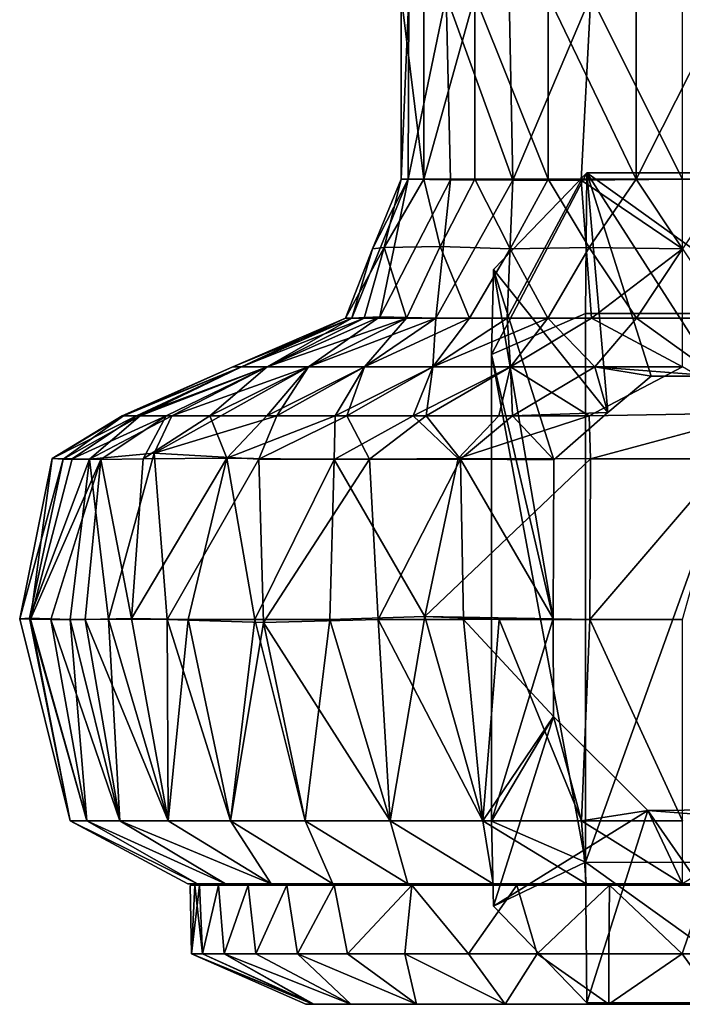
# Model space of a CAD drawing. Units: inches. Extents: x -6 to 6, y -4.8 to 4.8.
# Drawn here: x 3.7 to 4.2, y -1.5 to -0.7 of the extents above; entities that cross this region are included whole.
import ezdxf

# ---------------------------------------------------------------- set-up
doc = ezdxf.new("R2010")
doc.units = ezdxf.units.IN
doc.layers.get('0').update_dxf_attribs({"true_color": 0xc2ced6})

msp = doc.modelspace()

# ---------------------------------------------------------------- linework, layer by layer
for points in [[(3.98047, -0.80554), (3.98644, -0.80556), (3.98689, -0.65214), (3.98047, -0.80554)], [(3.98689, -0.65214), (3.98047, -0.65214), (3.98047, -0.80554), (3.98689, -0.65214)], [(3.98047, -0.65214), (3.99956, -0.65214), (3.99956, -0.80554), (3.98047, -0.65214)], [(3.99956, -0.80554), (3.98047, -0.80554), (3.98047, -0.65214), (3.99956, -0.80554)], [(3.98644, -0.80556), (4.02174, -0.80607), (4.01813, -0.65214), (3.98644, -0.80556)], [(4.01813, -0.65214), (3.98689, -0.65214), (3.98644, -0.80556), (4.01813, -0.65214)], [(3.99956, -0.80554), (3.99956, -0.65214), (4.04209, -0.65214), (3.99956, -0.80554)], [(4.04209, -0.65214), (4.04209, -0.80554), (3.99956, -0.80554), (4.04209, -0.65214)], [(4.01813, -0.65214), (4.02174, -0.80607), (4.07402, -0.80633), (4.01813, -0.65214)], [(4.07402, -0.80633), (4.0708, -0.65214), (4.01813, -0.65214), (4.07402, -0.80633)], [(4.04209, -0.65214), (4.10346, -0.65214), (4.10346, -0.80554), (4.04209, -0.65214)], [(4.10346, -0.80554), (4.04209, -0.80554), (4.04209, -0.65214), (4.10346, -0.80554)], [(4.13919, -0.65214), (4.0708, -0.65214), (4.07402, -0.80633), (4.13919, -0.65214)], [(4.07402, -0.80633), (4.13117, -0.80635), (4.13919, -0.65214), (4.07402, -0.80633)], [(4.10346, -0.65214), (4.17701, -0.65214), (4.17701, -0.80554), (4.10346, -0.65214)], [(4.17701, -0.80554), (4.10346, -0.80554), (4.10346, -0.65214), (4.17701, -0.80554)], [(4.13919, -0.65214), (4.13117, -0.80635), (4.2159, -0.80554), (4.13919, -0.65214)], [(4.2159, -0.80554), (4.2159, -0.65214), (4.13919, -0.65214), (4.2159, -0.80554)], [(4.17701, -0.80554), (4.17701, -0.65214), (4.25478, -0.65214), (4.17701, -0.80554)], [(4.25478, -0.65214), (4.25478, -0.80554), (4.17701, -0.80554), (4.25478, -0.65214)], [(3.93924, -0.92185), (3.96275, -0.92062), (3.98644, -0.80556), (3.93924, -0.92185)], [(3.9565, -0.8637), (3.93924, -0.92185), (3.98644, -0.80556), (3.9565, -0.8637)], [(3.9565, -0.8637), (3.98047, -0.80554), (3.9662, -0.86267), (3.9565, -0.8637)], [(3.9565, -0.8637), (3.98644, -0.80556), (3.98047, -0.80554), (3.9565, -0.8637)], [(4.02174, -0.80607), (3.98644, -0.80556), (3.96275, -0.92062), (4.02174, -0.80607)], [(3.96275, -0.92062), (4.00939, -0.92185), (4.02174, -0.80607), (3.96275, -0.92062)], [(3.9662, -0.86267), (3.98047, -0.80554), (3.99956, -0.80554), (3.9662, -0.86267)], [(3.99956, -0.80554), (4.01311, -0.86198), (3.9662, -0.86267), (3.99956, -0.80554)], [(3.99956, -0.80554), (4.04209, -0.80554), (4.01311, -0.86198), (3.99956, -0.80554)], [(4.00939, -0.92185), (4.07402, -0.80633), (4.02174, -0.80607), (4.00939, -0.92185)], [(4.00939, -0.92185), (4.06908, -0.92185), (4.07402, -0.80633), (4.00939, -0.92185)], [(4.07178, -0.8637), (4.01311, -0.86198), (4.04209, -0.80554), (4.07178, -0.8637)], [(4.04209, -0.80554), (4.10346, -0.80554), (4.07178, -0.8637), (4.04209, -0.80554)], [(4.13593, -0.80026), (4.13471, -0.91789), (4.05614, -0.95234), (4.13593, -0.80026)], [(4.05614, -0.95234), (4.05786, -0.88124), (4.13593, -0.80026), (4.05614, -0.95234)], [(4.05786, -0.88124), (4.1533, -1.00064), (4.13593, -0.80026), (4.05786, -0.88124)], [(4.06908, -0.92185), (4.13117, -0.80635), (4.07402, -0.80633), (4.06908, -0.92185)], [(4.13117, -0.80635), (4.06908, -0.92185), (4.13966, -0.92185), (4.13117, -0.80635)], [(4.10346, -0.80554), (4.13768, -0.86271), (4.07178, -0.8637), (4.10346, -0.80554)], [(4.17701, -0.80554), (4.13768, -0.86271), (4.10346, -0.80554), (4.17701, -0.80554)], [(4.13117, -0.80635), (4.2159, -0.8637), (4.2159, -0.80554), (4.13117, -0.80635)], [(4.2159, -0.8637), (4.13117, -0.80635), (4.13966, -0.92185), (4.2159, -0.8637)], [(4.29987, -0.91791), (4.13471, -0.91789), (4.13593, -0.80026), (4.29987, -0.91791)], [(4.2449, -0.97045), (4.29867, -0.80027), (4.13593, -0.80026), (4.2449, -0.97045)], [(4.13593, -0.80026), (4.18969, -0.97043), (4.2449, -0.97045), (4.13593, -0.80026)], [(4.1533, -1.00064), (4.18969, -0.97043), (4.13593, -0.80026), (4.1533, -1.00064)], [(4.13593, -0.80026), (4.29867, -0.80027), (4.29987, -0.91791), (4.13593, -0.80026)], [(4.13768, -0.86271), (4.17701, -0.80554), (4.2159, -0.8637), (4.13768, -0.86271)], [(4.2159, -0.8637), (4.17701, -0.80554), (4.25478, -0.80554), (4.2159, -0.8637)], [(3.93399, -0.92185), (3.9565, -0.8637), (3.9662, -0.86267), (3.93399, -0.92185)], [(3.94964, -0.92185), (3.93399, -0.92185), (3.9662, -0.86267), (3.94964, -0.92185)], [(3.9565, -0.8637), (3.93399, -0.92185), (3.93924, -0.92185), (3.9565, -0.8637)], [(3.98505, -0.92185), (3.94964, -0.92185), (3.9662, -0.86267), (3.98505, -0.92185)], [(3.9662, -0.86267), (4.01311, -0.86198), (3.98505, -0.92185), (3.9662, -0.86267)], [(4.01311, -0.86198), (4.03757, -0.92185), (3.98505, -0.92185), (4.01311, -0.86198)], [(4.03757, -0.92185), (4.01311, -0.86198), (4.07178, -0.8637), (4.03757, -0.92185)], [(4.10332, -0.92185), (4.03757, -0.92185), (4.07178, -0.8637), (4.10332, -0.92185)], [(4.10332, -0.92185), (4.07178, -0.8637), (4.13768, -0.86271), (4.10332, -0.92185)], [(4.13768, -0.86271), (4.17742, -0.92185), (4.10332, -0.92185), (4.13768, -0.86271)], [(4.2159, -0.8637), (4.17742, -0.92185), (4.13768, -0.86271), (4.2159, -0.8637)], [(4.2159, -0.8637), (4.13966, -0.92185), (4.2159, -0.92185), (4.2159, -0.8637)], [(4.25437, -0.92185), (4.17742, -0.92185), (4.2159, -0.8637), (4.25437, -0.92185)], [(4.10765, -1.17308), (4.05786, -0.88124), (4.05614, -0.95234), (4.10765, -1.17308)], [(4.10765, -1.17308), (4.1083, -1.04041), (4.05786, -0.88124), (4.10765, -1.17308)], [(4.1533, -1.00064), (4.05786, -0.88124), (4.1083, -1.04041), (4.1533, -1.00064)], [(3.83968, -0.96263), (3.84691, -0.96263), (3.93924, -0.92185), (3.83968, -0.96263)], [(3.93924, -0.92185), (3.93399, -0.92185), (3.83968, -0.96263), (3.93924, -0.92185)], [(3.93399, -0.92185), (3.84691, -0.96263), (3.83968, -0.96263), (3.93399, -0.92185)], [(3.93924, -0.92185), (3.84691, -0.96263), (3.86832, -0.96263), (3.93924, -0.92185)], [(3.84691, -0.96263), (3.93399, -0.92185), (3.94964, -0.92185), (3.84691, -0.96263)], [(3.94964, -0.92185), (3.86832, -0.96263), (3.84691, -0.96263), (3.94964, -0.92185)], [(3.86832, -0.96263), (3.96275, -0.92062), (3.93924, -0.92185), (3.86832, -0.96263)], [(3.96275, -0.92062), (3.86832, -0.96263), (3.90308, -0.96263), (3.96275, -0.92062)], [(3.86832, -0.96263), (3.94964, -0.92185), (3.98505, -0.92185), (3.86832, -0.96263)], [(3.98505, -0.92185), (3.90308, -0.96263), (3.86832, -0.96263), (3.98505, -0.92185)], [(4.00939, -0.92185), (3.96275, -0.92062), (3.90308, -0.96263), (4.00939, -0.92185)], [(3.90308, -0.96263), (3.94987, -0.96263), (4.00939, -0.92185), (3.90308, -0.96263)], [(3.94987, -0.96263), (3.90308, -0.96263), (3.98505, -0.92185), (3.94987, -0.96263)], [(4.00939, -0.92185), (3.94987, -0.96263), (4.00688, -0.96263), (4.00939, -0.92185)], [(4.00688, -0.96263), (3.94987, -0.96263), (4.03757, -0.92185), (4.00688, -0.96263)], [(3.98505, -0.92185), (4.03757, -0.92185), (3.94987, -0.96263), (3.98505, -0.92185)], [(4.06908, -0.92185), (4.00688, -0.96263), (4.07192, -0.96263), (4.06908, -0.92185)], [(4.00688, -0.96263), (4.06908, -0.92185), (4.00939, -0.92185), (4.00688, -0.96263)], [(4.00688, -0.96263), (4.03757, -0.92185), (4.10332, -0.92185), (4.00688, -0.96263)], [(4.10332, -0.92185), (4.07192, -0.96263), (4.00688, -0.96263), (4.10332, -0.92185)], [(4.05614, -0.95234), (4.13471, -0.91789), (4.13472, -1.37691), (4.05614, -0.95234)], [(4.07192, -0.96263), (4.13966, -0.92185), (4.06908, -0.92185), (4.07192, -0.96263)], [(4.2159, -0.96263), (4.13966, -0.92185), (4.07192, -0.96263), (4.2159, -0.96263)], [(4.1425, -0.96263), (4.07192, -0.96263), (4.10332, -0.92185), (4.1425, -0.96263)], [(4.10332, -0.92185), (4.17742, -0.92185), (4.1425, -0.96263), (4.10332, -0.92185)], [(4.13472, -1.37691), (4.13471, -0.91789), (4.29987, -0.91791), (4.13472, -1.37691)], [(4.29987, -0.91791), (4.29992, -1.37698), (4.13472, -1.37691), (4.29987, -0.91791)], [(4.2159, -0.96263), (4.2159, -0.92185), (4.13966, -0.92185), (4.2159, -0.96263)], [(4.2449, -0.97045), (4.1425, -0.96263), (4.17742, -0.92185), (4.2449, -0.97045)], [(4.2449, -0.97045), (4.17742, -0.92185), (4.25437, -0.92185), (4.2449, -0.97045)], [(4.05614, -1.34248), (4.05614, -0.95234), (4.13472, -1.37691), (4.05614, -1.34248)], [(4.05614, -1.34248), (4.10765, -1.17308), (4.05614, -0.95234), (4.05614, -1.34248)], [(3.84691, -0.96263), (3.83968, -0.96263), (3.74719, -1.00341), (3.84691, -0.96263)], [(3.74719, -1.00341), (3.75917, -1.00341), (3.84691, -0.96263), (3.74719, -1.00341)], [(3.74821, -1.00341), (3.74719, -1.00341), (3.83968, -0.96263), (3.74821, -1.00341)], [(3.74821, -1.00341), (3.83968, -0.96263), (3.84691, -0.96263), (3.74821, -1.00341)], [(3.84691, -0.96263), (3.7622, -1.00341), (3.74821, -1.00341), (3.84691, -0.96263)], [(3.86832, -0.96263), (3.84691, -0.96263), (3.75917, -1.00341), (3.86832, -0.96263)], [(3.75917, -1.00341), (3.78381, -1.00341), (3.86832, -0.96263), (3.75917, -1.00341)], [(3.7622, -1.00341), (3.84691, -0.96263), (3.86832, -0.96263), (3.7622, -1.00341)], [(3.86832, -0.96263), (3.78878, -1.00341), (3.7622, -1.00341), (3.86832, -0.96263)], [(3.90308, -0.96263), (3.87639, -1.00341), (3.77398, -1.03475), (3.90308, -0.96263)], [(3.77398, -1.03475), (3.78878, -1.00341), (3.90308, -0.96263), (3.77398, -1.03475)], [(3.86832, -0.96263), (3.78381, -1.00341), (3.82043, -1.00341), (3.86832, -0.96263)], [(3.90308, -0.96263), (3.78878, -1.00341), (3.86832, -0.96263), (3.90308, -0.96263)], [(3.90308, -0.96263), (3.82043, -1.00341), (3.86803, -1.00341), (3.90308, -0.96263)], [(3.82043, -1.00341), (3.90308, -0.96263), (3.86832, -0.96263), (3.82043, -1.00341)], [(3.86803, -1.00341), (3.94987, -0.96263), (3.90308, -0.96263), (3.86803, -1.00341)], [(3.94987, -0.96263), (3.86803, -1.00341), (3.92526, -1.00341), (3.94987, -0.96263)], [(3.93501, -1.00341), (3.87639, -1.00341), (3.94987, -0.96263), (3.93501, -1.00341)], [(3.87639, -1.00341), (3.90308, -0.96263), (3.94987, -0.96263), (3.87639, -1.00341)], [(3.92526, -1.00341), (4.00688, -0.96263), (3.94987, -0.96263), (3.92526, -1.00341)], [(3.92526, -1.00341), (3.99056, -1.00341), (4.00688, -0.96263), (3.92526, -1.00341)], [(4.00141, -1.00341), (3.93501, -1.00341), (4.00688, -0.96263), (4.00141, -1.00341)], [(3.94987, -0.96263), (4.00688, -0.96263), (3.93501, -1.00341), (3.94987, -0.96263)], [(4.07192, -0.96263), (4.00688, -0.96263), (3.99056, -1.00341), (4.07192, -0.96263)], [(3.99056, -1.00341), (4.06211, -1.00341), (4.07192, -0.96263), (3.99056, -1.00341)], [(4.00688, -0.96263), (4.07192, -0.96263), (4.00141, -1.00341), (4.00688, -0.96263)], [(4.07376, -1.00341), (4.00141, -1.00341), (4.07192, -0.96263), (4.07376, -1.00341)], [(4.06211, -1.00341), (4.13792, -1.00341), (4.07192, -0.96263), (4.06211, -1.00341)], [(4.07192, -0.96263), (4.13792, -1.00341), (4.2159, -0.96263), (4.07192, -0.96263)], [(4.07376, -1.00341), (4.07192, -0.96263), (4.1425, -0.96263), (4.07376, -1.00341)], [(4.1425, -0.96263), (4.1533, -1.00064), (4.07376, -1.00341), (4.1425, -0.96263)], [(4.13792, -1.00341), (4.28202, -1.0009), (4.2159, -0.96263), (4.13792, -1.00341)], [(4.1425, -0.96263), (4.18969, -0.97043), (4.1533, -1.00064), (4.1425, -0.96263)], [(4.18969, -0.97043), (4.1425, -0.96263), (4.2449, -0.97045), (4.18969, -0.97043)], [(3.68843, -1.03921), (3.70539, -1.03942), (3.75917, -1.00341), (3.68843, -1.03921)], [(3.75917, -1.00341), (3.74719, -1.00341), (3.68843, -1.03921), (3.75917, -1.00341)], [(3.69767, -1.03966), (3.68843, -1.03921), (3.74821, -1.00341), (3.69767, -1.03966)], [(3.68843, -1.03921), (3.74719, -1.00341), (3.74821, -1.00341), (3.68843, -1.03921)], [(3.71967, -1.03966), (3.69767, -1.03966), (3.7622, -1.00341), (3.71967, -1.03966)], [(3.69767, -1.03966), (3.74821, -1.00341), (3.7622, -1.00341), (3.69767, -1.03966)], [(3.78381, -1.00341), (3.75917, -1.00341), (3.70539, -1.03942), (3.78381, -1.00341)], [(3.70539, -1.03942), (3.72932, -1.0401), (3.78381, -1.00341), (3.70539, -1.03942)], [(3.78878, -1.00341), (3.77398, -1.03475), (3.71967, -1.03966), (3.78878, -1.00341)], [(3.78878, -1.00341), (3.71967, -1.03966), (3.7622, -1.00341), (3.78878, -1.00341)], [(3.78381, -1.00341), (3.72932, -1.0401), (3.76481, -1.03942), (3.78381, -1.00341)], [(3.82043, -1.00341), (3.76481, -1.03942), (3.83468, -1.03882), (3.82043, -1.00341)], [(3.76481, -1.03942), (3.82043, -1.00341), (3.78381, -1.00341), (3.76481, -1.03942)], [(3.87639, -1.00341), (3.86141, -1.03983), (3.77398, -1.03475), (3.87639, -1.00341)], [(3.83468, -1.03882), (3.86803, -1.00341), (3.82043, -1.00341), (3.83468, -1.03882)], [(3.92526, -1.00341), (3.83468, -1.03882), (3.92439, -1.03992), (3.92526, -1.00341)], [(3.86803, -1.00341), (3.83468, -1.03882), (3.92526, -1.00341), (3.86803, -1.00341)], [(3.95393, -1.03985), (3.86141, -1.03983), (3.93501, -1.00341), (3.95393, -1.03985)], [(3.93501, -1.00341), (3.86141, -1.03983), (3.87639, -1.00341), (3.93501, -1.00341)], [(3.92439, -1.03992), (4.0283, -1.03924), (3.99056, -1.00341), (3.92439, -1.03992)], [(3.92439, -1.03992), (3.99056, -1.00341), (3.92526, -1.00341), (3.92439, -1.03992)], [(3.95393, -1.03985), (3.93501, -1.00341), (4.00141, -1.00341), (3.95393, -1.03985)], [(4.03018, -1.0397), (3.95393, -1.03985), (4.00141, -1.00341), (4.03018, -1.0397)], [(4.0283, -1.03924), (4.06211, -1.00341), (3.99056, -1.00341), (4.0283, -1.03924)], [(4.00141, -1.00341), (4.07376, -1.00341), (4.03018, -1.0397), (4.00141, -1.00341)], [(4.13792, -1.00341), (4.06211, -1.00341), (4.0283, -1.03924), (4.13792, -1.00341)], [(4.0283, -1.03924), (4.1388, -1.03942), (4.13792, -1.00341), (4.0283, -1.03924)], [(4.1083, -1.04041), (4.03018, -1.0397), (4.07376, -1.00341), (4.1083, -1.04041)], [(4.07376, -1.00341), (4.1533, -1.00064), (4.1083, -1.04041), (4.07376, -1.00341)], [(4.28202, -1.0009), (4.13792, -1.00341), (4.1388, -1.03942), (4.28202, -1.0009)], [(4.1388, -1.03942), (4.25346, -1.03949), (4.28202, -1.0009), (4.1388, -1.03942)], [(3.71967, -1.03966), (3.77398, -1.03475), (3.73567, -1.17352), (3.71967, -1.03966)], [(3.73567, -1.17352), (3.77398, -1.03475), (3.78481, -1.17386), (3.73567, -1.17352)], [(3.86141, -1.03983), (3.78481, -1.17386), (3.77398, -1.03475), (3.86141, -1.03983)], [(3.68843, -1.03921), (3.66138, -1.17333), (3.67049, -1.17348), (3.68843, -1.03921)], [(3.66138, -1.17333), (3.68843, -1.03921), (3.69767, -1.03966), (3.66138, -1.17333)], [(3.69767, -1.03966), (3.66971, -1.17287), (3.66138, -1.17333), (3.69767, -1.03966)], [(3.71967, -1.03966), (3.70351, -1.17396), (3.66971, -1.17287), (3.71967, -1.03966)], [(3.66971, -1.17287), (3.69767, -1.03966), (3.71967, -1.03966), (3.66971, -1.17287)], [(3.67049, -1.17348), (3.70539, -1.03942), (3.68843, -1.03921), (3.67049, -1.17348)], [(3.72932, -1.0401), (3.70539, -1.03942), (3.67049, -1.17348), (3.72932, -1.0401)], [(3.72932, -1.0401), (3.67049, -1.17348), (3.6875, -1.17396), (3.72932, -1.0401)], [(3.72932, -1.0401), (3.6875, -1.17396), (3.71624, -1.17396), (3.72932, -1.0401)], [(3.73567, -1.17352), (3.70351, -1.17396), (3.71967, -1.03966), (3.73567, -1.17352)], [(3.72932, -1.0401), (3.71624, -1.17396), (3.75488, -1.17291), (3.72932, -1.0401)], [(3.75488, -1.17291), (3.76481, -1.03942), (3.72932, -1.0401), (3.75488, -1.17291)], [(3.75488, -1.17291), (3.80238, -1.17396), (3.83468, -1.03882), (3.75488, -1.17291)], [(3.83468, -1.03882), (3.76481, -1.03942), (3.75488, -1.17291), (3.83468, -1.03882)], [(3.8653, -1.17624), (3.78481, -1.17386), (3.86141, -1.03983), (3.8653, -1.17624)], [(3.80238, -1.17396), (3.8581, -1.17396), (3.83468, -1.03882), (3.80238, -1.17396)], [(3.92439, -1.03992), (3.83468, -1.03882), (3.8581, -1.17396), (3.92439, -1.03992)], [(3.8581, -1.17396), (3.92084, -1.17396), (3.92439, -1.03992), (3.8581, -1.17396)], [(3.8653, -1.17624), (3.86141, -1.03983), (3.95393, -1.03985), (3.8653, -1.17624)], [(3.95393, -1.03985), (3.96131, -1.17396), (3.8653, -1.17624), (3.95393, -1.03985)], [(3.92439, -1.03992), (3.92084, -1.17396), (4.00033, -1.17138), (3.92439, -1.03992)], [(4.00033, -1.17138), (4.0283, -1.03924), (3.92439, -1.03992), (4.00033, -1.17138)], [(3.96131, -1.17396), (3.95393, -1.03985), (4.03018, -1.0397), (3.96131, -1.17396)], [(4.03018, -1.0397), (4.03268, -1.17396), (3.96131, -1.17396), (4.03018, -1.0397)], [(4.1388, -1.03942), (4.0283, -1.03924), (4.00033, -1.17138), (4.1388, -1.03942)], [(4.00033, -1.17138), (4.13837, -1.17396), (4.1388, -1.03942), (4.00033, -1.17138)], [(4.10765, -1.17308), (4.03268, -1.17396), (4.03018, -1.0397), (4.10765, -1.17308)], [(4.03018, -1.0397), (4.1083, -1.04041), (4.10765, -1.17308), (4.03018, -1.0397)], [(4.25346, -1.03949), (4.1388, -1.03942), (4.13837, -1.17396), (4.25346, -1.03949)], [(4.13837, -1.17396), (4.2159, -1.17396), (4.25346, -1.03949), (4.13837, -1.17396)], [(3.7036, -1.34225), (3.66138, -1.17333), (3.66971, -1.17287), (3.7036, -1.34225)], [(3.67049, -1.17348), (3.66138, -1.17333), (3.7036, -1.34225), (3.67049, -1.17348)], [(3.7036, -1.34225), (3.7036, -1.34225), (3.66138, -1.17333), (3.7036, -1.34225)], [(3.71757, -1.34225), (3.7036, -1.34225), (3.66971, -1.17287), (3.71757, -1.34225)], [(3.71757, -1.34225), (3.66971, -1.17287), (3.70351, -1.17396), (3.71757, -1.34225)], [(3.7036, -1.34225), (3.71757, -1.34225), (3.67049, -1.17348), (3.7036, -1.34225)], [(3.71757, -1.34225), (3.6875, -1.17396), (3.67049, -1.17348), (3.71757, -1.34225)], [(3.74514, -1.34225), (3.71624, -1.17396), (3.6875, -1.17396), (3.74514, -1.34225)], [(3.6875, -1.17396), (3.71757, -1.34225), (3.74514, -1.34225), (3.6875, -1.17396)], [(3.74514, -1.34225), (3.70351, -1.17396), (3.73567, -1.17352), (3.74514, -1.34225)], [(3.70351, -1.17396), (3.74514, -1.34225), (3.71757, -1.34225), (3.70351, -1.17396)], [(3.78555, -1.34225), (3.75488, -1.17291), (3.71624, -1.17396), (3.78555, -1.34225)], [(3.71624, -1.17396), (3.74514, -1.34225), (3.78555, -1.34225), (3.71624, -1.17396)], [(3.78555, -1.34225), (3.73567, -1.17352), (3.78481, -1.17386), (3.78555, -1.34225)], [(3.73567, -1.17352), (3.78555, -1.34225), (3.74514, -1.34225), (3.73567, -1.17352)], [(3.80238, -1.17396), (3.75488, -1.17291), (3.78555, -1.34225), (3.80238, -1.17396)], [(3.78481, -1.17386), (3.83769, -1.34225), (3.78555, -1.34225), (3.78481, -1.17386)], [(3.83769, -1.34225), (3.78481, -1.17386), (3.8653, -1.17624), (3.83769, -1.34225)], [(3.78555, -1.34225), (3.83769, -1.34225), (3.80238, -1.17396), (3.78555, -1.34225)], [(3.8581, -1.17396), (3.80238, -1.17396), (3.83769, -1.34225), (3.8581, -1.17396)], [(3.83769, -1.34225), (3.90016, -1.34225), (3.8581, -1.17396), (3.83769, -1.34225)], [(3.8653, -1.17624), (3.90016, -1.34225), (3.83769, -1.34225), (3.8653, -1.17624)], [(3.92084, -1.17396), (3.8581, -1.17396), (3.90016, -1.34225), (3.92084, -1.17396)], [(3.8653, -1.17624), (3.96131, -1.17396), (3.97123, -1.34225), (3.8653, -1.17624)], [(3.97123, -1.34225), (3.90016, -1.34225), (3.8653, -1.17624), (3.97123, -1.34225)], [(3.90016, -1.34225), (3.97123, -1.34225), (3.92084, -1.17396), (3.90016, -1.34225)], [(4.00033, -1.17138), (3.92084, -1.17396), (3.97123, -1.34225), (4.00033, -1.17138)], [(4.04898, -1.34225), (3.97123, -1.34225), (3.96131, -1.17396), (4.04898, -1.34225)], [(3.96131, -1.17396), (4.03268, -1.17396), (4.04898, -1.34225), (3.96131, -1.17396)], [(3.97123, -1.34225), (4.04898, -1.34225), (4.00033, -1.17138), (3.97123, -1.34225)], [(4.06237, -1.17396), (4.13837, -1.17396), (4.00033, -1.17138), (4.06237, -1.17396)], [(4.00033, -1.17138), (4.04898, -1.34225), (4.06237, -1.17396), (4.00033, -1.17138)], [(4.1081, -1.25489), (4.03268, -1.17396), (4.10765, -1.17308), (4.1081, -1.25489)], [(4.1081, -1.25489), (4.04898, -1.34225), (4.03268, -1.17396), (4.1081, -1.25489)], [(4.06237, -1.17396), (4.04898, -1.34225), (4.13129, -1.34225), (4.06237, -1.17396)], [(4.1081, -1.25489), (4.10765, -1.17308), (4.05614, -1.34248), (4.1081, -1.25489)], [(4.13129, -1.34225), (4.13837, -1.17396), (4.06237, -1.17396), (4.13129, -1.34225)], [(4.13837, -1.17396), (4.13129, -1.34225), (4.2159, -1.34225), (4.13837, -1.17396)], [(4.2159, -1.34225), (4.2159, -1.17396), (4.13837, -1.17396), (4.2159, -1.34225)], [(4.04898, -1.34225), (4.1081, -1.25489), (4.13129, -1.34225), (4.04898, -1.34225)], [(4.05614, -1.34248), (4.05786, -1.41359), (4.1081, -1.25489), (4.05614, -1.34248)], [(4.18698, -1.33363), (4.1081, -1.25489), (4.05786, -1.41359), (4.18698, -1.33363)], [(4.1081, -1.25489), (4.18698, -1.33363), (4.13129, -1.34225), (4.1081, -1.25489)], [(4.05786, -1.41359), (4.13592, -1.49456), (4.18698, -1.33363), (4.05786, -1.41359)], [(4.13129, -1.34225), (4.18698, -1.33363), (4.2159, -1.39486), (4.13129, -1.34225)], [(4.29867, -1.49457), (4.18698, -1.33363), (4.13592, -1.49456), (4.29867, -1.49457)], [(4.30051, -1.34225), (4.18698, -1.33363), (4.24766, -1.33307), (4.30051, -1.34225)], [(4.18698, -1.33363), (4.29867, -1.49457), (4.24766, -1.33307), (4.18698, -1.33363)], [(4.2159, -1.39486), (4.18698, -1.33363), (4.30051, -1.34225), (4.2159, -1.39486)], [(3.80217, -1.39486), (3.7036, -1.34225), (3.7036, -1.34225), (3.80217, -1.39486)], [(3.7036, -1.34225), (3.71757, -1.34225), (3.81012, -1.39486), (3.7036, -1.34225)], [(3.81012, -1.39486), (3.80217, -1.39486), (3.7036, -1.34225), (3.81012, -1.39486)], [(3.81012, -1.39486), (3.71757, -1.34225), (3.7036, -1.34225), (3.81012, -1.39486)], [(3.7036, -1.34225), (3.80217, -1.39486), (3.81012, -1.39486), (3.7036, -1.34225)], [(3.83366, -1.39486), (3.74514, -1.34225), (3.71757, -1.34225), (3.83366, -1.39486)], [(3.71757, -1.34225), (3.81012, -1.39486), (3.83366, -1.39486), (3.71757, -1.34225)], [(3.71757, -1.34225), (3.74514, -1.34225), (3.83366, -1.39486), (3.71757, -1.34225)], [(3.83366, -1.39486), (3.81012, -1.39486), (3.71757, -1.34225), (3.83366, -1.39486)], [(3.87189, -1.39486), (3.78555, -1.34225), (3.74514, -1.34225), (3.87189, -1.39486)], [(3.74514, -1.34225), (3.83366, -1.39486), (3.87189, -1.39486), (3.74514, -1.34225)], [(3.74514, -1.34225), (3.78555, -1.34225), (3.87189, -1.39486), (3.74514, -1.34225)], [(3.87189, -1.39486), (3.83366, -1.39486), (3.74514, -1.34225), (3.87189, -1.39486)], [(3.83769, -1.34225), (3.78555, -1.34225), (3.87189, -1.39486), (3.83769, -1.34225)], [(3.87189, -1.39486), (3.78555, -1.34225), (3.83769, -1.34225), (3.87189, -1.39486)], [(3.90016, -1.34225), (3.83769, -1.34225), (3.92335, -1.39486), (3.90016, -1.34225)], [(3.87189, -1.39486), (3.92335, -1.39486), (3.83769, -1.34225), (3.87189, -1.39486)], [(3.83769, -1.34225), (3.92335, -1.39486), (3.87189, -1.39486), (3.83769, -1.34225)], [(3.92335, -1.39486), (3.83769, -1.34225), (3.90016, -1.34225), (3.92335, -1.39486)], [(3.92335, -1.39486), (3.98604, -1.39486), (3.90016, -1.34225), (3.92335, -1.39486)], [(3.98604, -1.39486), (3.97123, -1.34225), (3.90016, -1.34225), (3.98604, -1.39486)], [(3.98604, -1.39486), (3.90016, -1.34225), (3.97123, -1.34225), (3.98604, -1.39486)], [(3.90016, -1.34225), (3.98604, -1.39486), (3.92335, -1.39486), (3.90016, -1.34225)], [(4.05757, -1.39486), (4.04898, -1.34225), (3.97123, -1.34225), (4.05757, -1.39486)], [(3.97123, -1.34225), (3.98604, -1.39486), (4.05757, -1.39486), (3.97123, -1.34225)], [(3.97123, -1.34225), (4.04898, -1.34225), (4.05757, -1.39486), (3.97123, -1.34225)], [(4.05757, -1.39486), (3.98604, -1.39486), (3.97123, -1.34225), (4.05757, -1.39486)], [(4.13518, -1.39486), (4.13129, -1.34225), (4.04898, -1.34225), (4.13518, -1.39486)], [(4.04898, -1.34225), (4.05757, -1.39486), (4.13518, -1.39486), (4.04898, -1.34225)], [(4.13518, -1.39486), (4.05757, -1.39486), (4.04898, -1.34225), (4.13518, -1.39486)], [(4.04898, -1.34225), (4.13129, -1.34225), (4.13518, -1.39486), (4.04898, -1.34225)], [(4.2159, -1.39486), (4.2159, -1.34225), (4.13129, -1.34225), (4.2159, -1.39486)], [(4.13129, -1.34225), (4.13518, -1.39486), (4.2159, -1.39486), (4.13129, -1.34225)], [(4.2159, -1.39486), (4.13518, -1.39486), (4.13129, -1.34225), (4.2159, -1.39486)], [(4.05786, -1.41359), (4.05614, -1.34248), (4.13472, -1.37691), (4.05786, -1.41359)], [(4.13472, -1.37691), (4.13592, -1.49456), (4.05786, -1.41359), (4.13472, -1.37691)], [(4.13472, -1.37691), (4.29992, -1.37698), (4.29867, -1.49457), (4.13472, -1.37691)], [(4.29867, -1.49457), (4.13592, -1.49456), (4.13472, -1.37691), (4.29867, -1.49457)], [(3.83366, -1.39486), (3.80217, -1.39486), (3.81012, -1.39486), (3.83366, -1.39486)], [(3.83366, -1.39486), (3.81012, -1.39486), (3.80217, -1.39486), (3.83366, -1.39486)], [(3.80778, -1.39619), (3.8039, -1.39622), (3.82759, -1.3962), (3.80778, -1.39619)], [(3.80505, -1.45341), (3.8039, -1.39622), (3.80778, -1.39619), (3.80505, -1.45341)], [(3.8039, -1.39622), (3.8118, -1.3962), (3.82759, -1.3962), (3.8039, -1.39622)], [(3.8118, -1.3962), (3.8039, -1.39622), (3.80505, -1.45341), (3.8118, -1.3962)], [(3.80505, -1.45341), (3.8039, -1.39622), (3.80505, -1.45341), (3.80505, -1.45341)], [(3.80778, -1.39619), (3.81422, -1.45341), (3.80505, -1.45341), (3.80778, -1.39619)], [(3.80505, -1.45341), (3.81422, -1.45341), (3.8118, -1.3962), (3.80505, -1.45341)], [(3.98936, -1.3962), (3.88478, -1.3962), (3.80778, -1.39619), (3.98936, -1.3962)], [(3.80778, -1.39619), (3.88478, -1.3962), (3.82758, -1.3962), (3.80778, -1.39619)], [(3.98936, -1.3962), (3.80778, -1.39619), (3.82759, -1.3962), (3.98936, -1.3962)], [(3.81422, -1.45341), (3.80778, -1.39619), (3.82758, -1.3962), (3.81422, -1.45341)], [(3.83366, -1.39486), (3.81012, -1.39486), (4.05757, -1.39486), (3.83366, -1.39486)], [(3.92335, -1.39486), (4.05757, -1.39486), (3.81012, -1.39486), (3.92335, -1.39486)], [(3.92335, -1.39486), (3.81012, -1.39486), (3.83366, -1.39486), (3.92335, -1.39486)], [(3.82759, -1.3962), (3.8118, -1.3962), (3.81422, -1.45341), (3.82759, -1.3962)], [(3.81422, -1.45341), (3.83235, -1.45341), (3.82759, -1.3962), (3.81422, -1.45341)], [(3.82758, -1.3962), (3.83235, -1.45341), (3.81422, -1.45341), (3.82758, -1.3962)], [(3.88478, -1.3962), (3.8525, -1.3962), (3.82758, -1.3962), (3.88478, -1.3962)], [(3.83235, -1.45341), (3.82758, -1.3962), (3.8525, -1.3962), (3.83235, -1.45341)], [(3.82759, -1.3962), (3.88477, -1.3962), (3.98936, -1.3962), (3.82759, -1.3962)], [(3.88477, -1.3962), (3.82759, -1.3962), (3.8525, -1.3962), (3.88477, -1.3962)], [(3.82759, -1.3962), (3.98936, -1.3962), (3.98936, -1.3962), (3.82759, -1.3962)], [(3.8525, -1.3962), (3.82759, -1.3962), (3.83235, -1.45341), (3.8525, -1.3962)], [(3.83235, -1.45341), (3.85905, -1.45341), (3.8525, -1.3962), (3.83235, -1.45341)], [(3.8525, -1.3962), (3.85905, -1.45341), (3.83235, -1.45341), (3.8525, -1.3962)], [(3.87189, -1.39486), (3.83366, -1.39486), (3.98604, -1.39486), (3.87189, -1.39486)], [(4.05757, -1.39486), (3.98604, -1.39486), (3.83366, -1.39486), (4.05757, -1.39486)], [(3.83366, -1.39486), (3.87189, -1.39486), (3.92335, -1.39486), (3.83366, -1.39486)], [(3.88477, -1.3962), (3.8525, -1.3962), (3.85905, -1.45341), (3.88477, -1.3962)], [(3.85905, -1.45341), (3.8525, -1.3962), (3.88478, -1.3962), (3.85905, -1.45341)], [(3.85905, -1.45341), (3.89371, -1.45341), (3.88477, -1.3962), (3.85905, -1.45341)], [(3.88478, -1.3962), (3.89371, -1.45341), (3.85905, -1.45341), (3.88478, -1.3962)], [(3.98604, -1.39486), (3.92335, -1.39486), (3.87189, -1.39486), (3.98604, -1.39486)], [(3.98936, -1.3962), (3.88477, -1.3962), (3.92447, -1.3962), (3.98936, -1.3962)], [(3.92447, -1.3962), (3.88477, -1.3962), (3.89371, -1.45341), (3.92447, -1.3962)], [(3.98936, -1.3962), (3.92447, -1.3962), (3.88478, -1.3962), (3.98936, -1.3962)], [(3.89371, -1.45341), (3.88478, -1.3962), (3.92447, -1.3962), (3.89371, -1.45341)], [(3.89371, -1.45341), (3.93556, -1.45341), (3.92447, -1.3962), (3.89371, -1.45341)], [(3.92447, -1.3962), (3.93556, -1.45341), (3.89371, -1.45341), (3.92447, -1.3962)], [(4.37423, -1.39486), (4.05757, -1.39486), (3.92335, -1.39486), (4.37423, -1.39486)], [(3.92335, -1.39486), (4.37423, -1.39486), (4.37423, -1.39486), (3.92335, -1.39486)], [(4.05757, -1.39486), (3.92335, -1.39486), (3.98604, -1.39486), (4.05757, -1.39486)], [(3.92335, -1.39486), (4.05757, -1.39486), (4.37423, -1.39486), (3.92335, -1.39486)], [(3.98936, -1.3962), (3.92447, -1.3962), (3.93556, -1.45341), (3.98936, -1.3962)], [(3.93556, -1.45341), (3.92447, -1.3962), (3.98936, -1.3962), (3.93556, -1.45341)], [(3.93556, -1.45341), (3.98366, -1.45341), (3.98936, -1.3962), (3.93556, -1.45341)], [(3.98936, -1.3962), (3.98366, -1.45341), (3.93556, -1.45341), (3.98936, -1.3962)], [(4.03694, -1.45341), (3.98366, -1.45341), (3.98936, -1.3962), (4.03694, -1.45341)], [(3.98936, -1.3962), (3.98366, -1.45341), (4.03694, -1.45341), (3.98936, -1.3962)], [(3.98936, -1.3962), (4.15484, -1.39619), (4.07732, -1.39619), (3.98936, -1.3962)], [(3.98936, -1.3962), (4.23511, -1.3962), (4.15484, -1.39619), (3.98936, -1.3962)], [(4.07732, -1.39619), (4.15485, -1.39619), (3.98936, -1.3962), (4.07732, -1.39619)], [(4.23517, -1.3962), (3.98936, -1.3962), (4.15485, -1.39619), (4.23517, -1.3962)], [(4.03694, -1.45341), (4.07732, -1.39619), (3.98936, -1.3962), (4.03694, -1.45341)], [(3.98936, -1.3962), (4.07732, -1.39619), (4.03694, -1.45341), (3.98936, -1.3962)], [(4.60353, -1.3962), (4.23511, -1.3962), (3.98936, -1.3962), (4.60353, -1.3962)], [(3.98936, -1.3962), (3.98936, -1.3962), (4.60353, -1.3962), (3.98936, -1.3962)], [(4.23517, -1.3962), (4.60353, -1.3962), (3.98936, -1.3962), (4.23517, -1.3962)], [(4.09422, -1.45341), (4.07732, -1.39619), (4.03694, -1.45341), (4.09422, -1.45341)], [(4.09422, -1.45341), (4.03694, -1.45341), (4.07732, -1.39619), (4.09422, -1.45341)], [(4.05757, -1.39486), (4.2159, -1.39486), (4.13518, -1.39486), (4.05757, -1.39486)], [(4.13518, -1.39486), (4.2159, -1.39486), (4.05757, -1.39486), (4.13518, -1.39486)], [(4.05757, -1.39486), (4.37423, -1.39486), (4.2159, -1.39486), (4.05757, -1.39486)], [(4.37423, -1.39486), (4.05757, -1.39486), (4.2159, -1.39486), (4.37423, -1.39486)], [(4.15485, -1.39619), (4.07732, -1.39619), (4.09422, -1.45341), (4.15485, -1.39619)], [(4.09422, -1.45341), (4.07732, -1.39619), (4.15484, -1.39619), (4.09422, -1.45341)], [(4.09422, -1.45341), (4.1542, -1.45341), (4.15485, -1.39619), (4.09422, -1.45341)], [(4.15484, -1.39619), (4.1542, -1.45341), (4.09422, -1.45341), (4.15484, -1.39619)], [(4.15485, -1.39619), (4.1542, -1.45341), (4.21556, -1.45341), (4.15485, -1.39619)], [(4.21556, -1.45341), (4.1542, -1.45341), (4.15484, -1.39619), (4.21556, -1.45341)], [(4.15484, -1.39619), (4.23511, -1.3962), (4.21556, -1.45341), (4.15484, -1.39619)], [(4.21556, -1.45341), (4.23517, -1.3962), (4.15485, -1.39619), (4.21556, -1.45341)], [(4.27691, -1.45341), (4.21556, -1.45341), (4.23511, -1.3962), (4.27691, -1.45341)], [(4.23517, -1.3962), (4.21556, -1.45341), (4.27691, -1.45341), (4.23517, -1.3962)], [(3.80505, -1.45341), (3.80505, -1.45341), (3.90078, -1.49558), (3.80505, -1.45341)], [(3.90746, -1.49568), (3.90078, -1.49558), (3.80505, -1.45341), (3.90746, -1.49568)], [(3.80505, -1.45341), (3.81422, -1.45341), (3.90746, -1.49568), (3.80505, -1.45341)], [(3.80505, -1.45341), (3.90078, -1.49558), (3.90666, -1.49567), (3.80505, -1.45341)], [(3.90666, -1.49567), (3.81422, -1.45341), (3.80505, -1.45341), (3.90666, -1.49567)], [(3.81422, -1.45341), (3.90666, -1.49567), (3.83235, -1.45341), (3.81422, -1.45341)], [(3.90746, -1.49568), (3.81422, -1.45341), (3.83235, -1.45341), (3.90746, -1.49568)], [(3.83235, -1.45341), (3.90666, -1.49567), (3.93852, -1.49568), (3.83235, -1.45341)], [(3.93852, -1.49568), (3.85905, -1.45341), (3.83235, -1.45341), (3.93852, -1.49568)], [(3.93852, -1.49568), (3.90746, -1.49568), (3.83235, -1.45341), (3.93852, -1.49568)], [(3.83235, -1.45341), (3.85905, -1.45341), (3.93852, -1.49568), (3.83235, -1.45341)], [(3.89371, -1.45341), (3.85905, -1.45341), (3.93852, -1.49568), (3.89371, -1.45341)], [(3.85905, -1.45341), (3.89371, -1.45341), (3.93852, -1.49568), (3.85905, -1.45341)], [(3.89371, -1.45341), (3.93852, -1.49568), (3.99343, -1.49568), (3.89371, -1.45341)], [(3.99343, -1.49568), (3.93556, -1.45341), (3.89371, -1.45341), (3.99343, -1.49568)], [(3.99343, -1.49568), (3.93852, -1.49568), (3.89371, -1.45341), (3.99343, -1.49568)], [(3.89371, -1.45341), (3.93556, -1.45341), (3.99343, -1.49568), (3.89371, -1.45341)], [(3.98366, -1.45341), (3.93556, -1.45341), (3.99343, -1.49568), (3.98366, -1.45341)], [(3.93556, -1.45341), (3.98366, -1.45341), (3.99343, -1.49568), (3.93556, -1.45341)], [(3.98366, -1.45341), (3.99343, -1.49568), (4.06748, -1.49568), (3.98366, -1.45341)], [(4.06748, -1.49568), (4.03694, -1.45341), (3.98366, -1.45341), (4.06748, -1.49568)], [(4.06748, -1.49568), (3.99343, -1.49568), (3.98366, -1.45341), (4.06748, -1.49568)], [(3.98366, -1.45341), (4.03694, -1.45341), (4.06748, -1.49568), (3.98366, -1.45341)], [(4.09422, -1.45341), (4.03694, -1.45341), (4.06748, -1.49568), (4.09422, -1.45341)], [(4.03694, -1.45341), (4.09422, -1.45341), (4.06748, -1.49568), (4.03694, -1.45341)], [(4.09422, -1.45341), (4.06748, -1.49568), (4.15427, -1.49568), (4.09422, -1.45341)], [(4.15427, -1.49568), (4.06748, -1.49568), (4.09422, -1.45341), (4.15427, -1.49568)], [(4.15427, -1.49568), (4.1542, -1.45341), (4.09422, -1.45341), (4.15427, -1.49568)], [(4.09422, -1.45341), (4.1542, -1.45341), (4.15427, -1.49568), (4.09422, -1.45341)], [(4.21556, -1.45341), (4.1542, -1.45341), (4.15427, -1.49568), (4.21556, -1.45341)], [(4.1542, -1.45341), (4.21556, -1.45341), (4.15427, -1.49568), (4.1542, -1.45341)], [(4.15427, -1.49568), (4.2459, -1.49571), (4.21556, -1.45341), (4.15427, -1.49568)], [(4.24635, -1.49568), (4.15427, -1.49568), (4.21556, -1.45341), (4.24635, -1.49568)], [(4.21556, -1.45341), (4.27691, -1.45341), (4.24635, -1.49568), (4.21556, -1.45341)], [(4.27691, -1.45341), (4.21556, -1.45341), (4.2459, -1.49571), (4.27691, -1.45341)], [(3.90746, -1.49568), (3.90666, -1.49567), (3.90078, -1.49558), (3.90746, -1.49568)], [(3.90666, -1.49567), (3.99343, -1.49568), (3.93852, -1.49568), (3.90666, -1.49567)], [(3.99343, -1.49568), (3.90666, -1.49567), (3.93852, -1.49568), (3.99343, -1.49568)], [(3.93852, -1.49568), (3.90666, -1.49567), (3.90746, -1.49568), (3.93852, -1.49568)], [(3.99343, -1.49568), (3.93852, -1.49568), (3.99343, -1.49568), (3.99343, -1.49568)], [(3.99343, -1.49568), (3.99343, -1.49568), (4.33378, -1.49568), (3.99343, -1.49568)], [(4.15427, -1.49568), (4.06748, -1.49568), (3.99343, -1.49568), (4.15427, -1.49568)], [(4.15427, -1.49568), (3.99343, -1.49568), (4.33378, -1.49568), (4.15427, -1.49568)], [(3.99343, -1.49568), (4.06748, -1.49568), (4.15427, -1.49568), (3.99343, -1.49568)], [(4.15427, -1.49568), (4.33378, -1.49568), (3.99343, -1.49568), (4.15427, -1.49568)], [(4.33378, -1.49568), (4.41329, -1.49568), (4.15427, -1.49568), (4.33378, -1.49568)], [(4.41329, -1.49568), (4.2459, -1.49571), (4.15427, -1.49568), (4.41329, -1.49568)], [(4.15427, -1.49568), (4.24635, -1.49568), (4.33378, -1.49568), (4.15427, -1.49568)]]:
    msp.add_lwpolyline(points)

doc.saveas('drawing.dxf')
